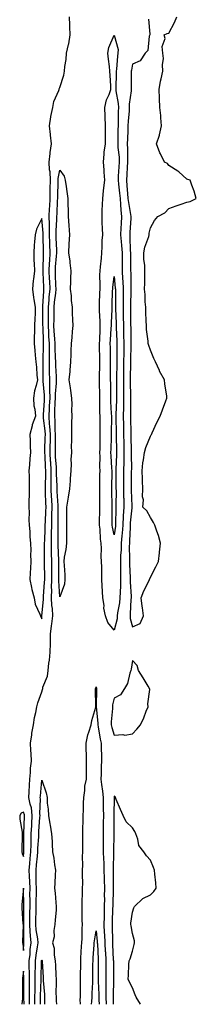
# Model space of a CAD drawing. Units: inches. Extents: x 989603 to 992243, y 7284698 to 7287338.
# Drawn here: x 990016 to 990113, y 7284698 to 7285240 of the extents above; entities that cross this region are included whole.
import ezdxf

# ---------------------------------------------------------------- set-up
doc = ezdxf.new("R2010")
doc.units = ezdxf.units.IN
doc.header["$MEASUREMENT"] = 0
doc.layers.add('Contour_98967284', color=7, linetype='Continuous', true_color=0xba71ec)

msp = doc.modelspace()

# ---------------------------------------------------------------- linework, layer by layer
at = {"layer": 'Contour_98967284'}
for points in [[(990021.29, 7284698, 3167), (990021.27, 7284698.7, 3167), (990021.25, 7284701.92, 3167), (990021.3, 7284705.17, 3167), (990021.29, 7284708.68, 3167), (990021.35, 7284711.92, 3167), (990021.34, 7284715.21, 3167), (990021.23, 7284718.74, 3167), (990021.22, 7284721.92, 3167), (990021.6, 7284725.47, 3167), (990021.7, 7284728.27, 3167), (990022.15, 7284731.92, 3167), (990021.8, 7284735.67, 3167), (990021.78, 7284738.19, 3167), (990021.48, 7284741.92, 3167), (990021.53, 7284745.4, 3167), (990021.57, 7284748.4, 3167), (990021.61, 7284751.92, 3167), (990021.64, 7284755.51, 3167), (990021.58, 7284758.39, 3167), (990021.6, 7284761.92, 3167), (990021.51, 7284765.38, 3167), (990021.32, 7284768.65, 3167), (990021.22, 7284771.92, 3167), (990021.52, 7284775.39, 3167), (990021.74, 7284778.23, 3167), (990022.06, 7284781.92, 3167), (990022.19, 7284786.06, 3167), (990022.18, 7284787.79, 3167), (990022.32, 7284791.92, 3167), (990022.56, 7284796.43, 3167), (990022.6, 7284797.37, 3167), (990022.85, 7284801.92, 3167), (990022.34, 7284806.21, 3167), (990021.65, 7284808.32, 3167), (990021.03, 7284811.92, 3167), (990021.19, 7284815.06, 3167), (990021.27, 7284818.7, 3167), (990021.45, 7284821.92, 3167), (990021.88, 7284825.75, 3167), (990021.9, 7284828.07, 3167), (990022.43, 7284831.92, 3167), (990022.2, 7284836.07, 3167), (990022.1, 7284837.87, 3167), (990021.88, 7284841.92, 3167), (990022.53, 7284846.4, 3167), (990022.54, 7284847.43, 3167), (990023.44, 7284851.92, 3167), (990024.05, 7284855.92, 3167), (990024.82, 7284858.69, 3167), (990025.43, 7284861.92, 3167), (990025.86, 7284864.11, 3167), (990028.05, 7284870.18, 3167), (990028.55, 7284871.42, 3167), (990028.62, 7284871.92, 3167), (990028.75, 7284872.62, 3167), (990031.27, 7284878.7, 3167), (990031.65, 7284881.92, 3167), (990032.04, 7284885.91, 3167), (990032.38, 7284887.59, 3167), (990032.72, 7284891.92, 3167), (990032.8, 7284896.67, 3167), (990032.85, 7284897.12, 3167), (990032.92, 7284901.92, 3167), (990033.47, 7284906.5, 3167), (990033.67, 7284907.54, 3167), (990034.25, 7284911.92, 3167), (990034.02, 7284915.95, 3167), (990033.71, 7284917.58, 3167), (990033.53, 7284921.92, 3167), (990033.58, 7284926.39, 3167), (990033.51, 7284927.38, 3167), (990033.55, 7284931.92, 3167), (990033.55, 7284936.42, 3167), (990033.57, 7284937.44, 3167), (990033.57, 7284941.92, 3167), (990033.48, 7284946.49, 3167), (990033.44, 7284947.31, 3167), (990033.36, 7284951.92, 3167), (990033.47, 7284956.5, 3167), (990033.47, 7284957.34, 3167), (990033.57, 7284961.92, 3167), (990033.69, 7284966.28, 3167), (990033.69, 7284967.56, 3167), (990033.81, 7284971.92, 3167), (990033.6, 7284976.37, 3167), (990033.52, 7284977.39, 3167), (990033.3, 7284981.92, 3167), (990033.31, 7284986.66, 3167), (990033.3, 7284987.17, 3167), (990033.31, 7284991.92, 3167), (990032.99, 7284996.86, 3167), (990032.98, 7284996.99, 3167), (990032.67, 7285001.92, 3167), (990032.78, 7285006.65, 3167), (990032.8, 7285007.17, 3167), (990032.89, 7285011.92, 3167), (990032.57, 7285016.44, 3167), (990032.42, 7285017.55, 3167), (990032.08, 7285021.92, 3167), (990032.31, 7285026.18, 3167), (990032.41, 7285027.56, 3167), (990032.63, 7285031.92, 3167), (990032.61, 7285036.48, 3167), (990032.51, 7285037.46, 3167), (990032.5, 7285041.92, 3167), (990032.41, 7285046.28, 3167), (990032.42, 7285047.55, 3167), (990032.34, 7285051.92, 3167), (990032.28, 7285056.15, 3167), (990032.3, 7285057.67, 3167), (990032.25, 7285061.92, 3167), (990032.02, 7285065.89, 3167), (990031.98, 7285067.99, 3167), (990031.76, 7285071.92, 3167), (990031.78, 7285075.65, 3167), (990031.76, 7285078.21, 3167), (990031.78, 7285081.92, 3167), (990032.13, 7285086, 3167), (990032.23, 7285087.74, 3167), (990032.62, 7285091.92, 3167), (990032.44, 7285096.31, 3167), (990032.4, 7285097.57, 3167), (990032.22, 7285101.92, 3167), (990032.43, 7285106.3, 3167), (990032.44, 7285107.53, 3167), (990032.69, 7285111.92, 3167), (990032.56, 7285116.43, 3167), (990032.54, 7285117.43, 3167), (990032.42, 7285121.92, 3167), (990032.38, 7285126.25, 3167), (990032.25, 7285127.72, 3167), (990032.2, 7285131.92, 3167), (990032.42, 7285136.29, 3167), (990032.48, 7285137.49, 3167), (990032.7, 7285141.92, 3167), (990032.76, 7285146.63, 3167), (990032.75, 7285147.22, 3167), (990032.82, 7285151.92, 3167), (990032.67, 7285156.54, 3167), (990032.39, 7285157.58, 3167), (990032.16, 7285161.92, 3167), (990032.73, 7285166.6, 3167), (990032.75, 7285167.22, 3167), (990033.45, 7285171.92, 3167), (990032.86, 7285176.73, 3167), (990032.85, 7285177.12, 3167), (990032.37, 7285181.92, 3167), (990033.08, 7285186.89, 3167), (990033.12, 7285186.99, 3167), (990034.1, 7285191.92, 3167), (990034.75, 7285195.22, 3167), (990037.51, 7285201.38, 3167), (990037.68, 7285201.92, 3167), (990037.73, 7285202.24, 3167), (990038.05, 7285203.01, 3167), (990040.26, 7285209.71, 3167), (990040.63, 7285211.92, 3167), (990040.76, 7285214.63, 3167), (990041.6, 7285218.37, 3167), (990041.73, 7285221.92, 3167), (990042.77, 7285226.64, 3167), (990042.91, 7285227.06, 3167), (990043.68, 7285231.92, 3167), (990043.55, 7285236.42, 3167), (990043.49, 7285237.36, 3167), (990043.36, 7285241.92, 3167)], [(990086.84, 7285240.71, 3167), (990087.58, 7285232.39, 3167), (990087.6, 7285231.92, 3167), (990087.32, 7285231.19, 3167), (990086.52, 7285223.45, 3167), (990084.99, 7285221.92, 3167), (990082.21, 7285217.76, 3167), (990078.05, 7285215.86, 3167), (990077.42, 7285212.55, 3167), (990077.36, 7285211.92, 3167), (990077.34, 7285211.21, 3167), (990077.35, 7285202.62, 3167), (990077.33, 7285201.92, 3167), (990077.36, 7285201.23, 3167), (990076.22, 7285193.75, 3167), (990076.27, 7285191.92, 3167), (990076.17, 7285190.05, 3167), (990075.61, 7285184.36, 3167), (990075.5, 7285181.92, 3167), (990075.42, 7285179.29, 3167), (990075.27, 7285174.7, 3167), (990075.19, 7285171.92, 3167), (990075.34, 7285169.21, 3167), (990075.22, 7285164.75, 3167), (990075.35, 7285161.92, 3167), (990075.15, 7285159.02, 3167), (990074.89, 7285155.08, 3167), (990074.67, 7285151.92, 3167), (990074.97, 7285148.84, 3167), (990075.3, 7285144.67, 3167), (990075.57, 7285141.92, 3167), (990075.78, 7285139.65, 3167), (990076.99, 7285132.98, 3167), (990077.1, 7285131.92, 3167), (990077.05, 7285130.92, 3167), (990076.59, 7285123.38, 3167), (990076.51, 7285121.92, 3167), (990076.6, 7285120.47, 3167), (990076.82, 7285113.15, 3167), (990076.9, 7285111.92, 3167), (990076.91, 7285110.78, 3167), (990077.02, 7285102.95, 3167), (990077.03, 7285101.92, 3167), (990077.08, 7285100.95, 3167), (990077.18, 7285092.79, 3167), (990077.22, 7285091.92, 3167), (990077.22, 7285091.09, 3167), (990077.02, 7285082.95, 3167), (990077.01, 7285081.92, 3167), (990077.03, 7285080.9, 3167), (990077.02, 7285072.95, 3167), (990077.04, 7285071.92, 3167), (990077.06, 7285070.93, 3167), (990077.12, 7285062.85, 3167), (990077.15, 7285061.92, 3167), (990077.13, 7285061, 3167), (990076.93, 7285053.04, 3167), (990076.92, 7285051.92, 3167), (990076.9, 7285050.77, 3167), (990076.8, 7285043.17, 3167), (990076.78, 7285041.92, 3167), (990076.78, 7285040.65, 3167), (990076.88, 7285033.09, 3167), (990076.88, 7285031.92, 3167), (990076.87, 7285030.74, 3167), (990077.01, 7285022.96, 3167), (990077, 7285021.92, 3167), (990077.01, 7285020.88, 3167), (990077.2, 7285012.77, 3167), (990077.22, 7285011.92, 3167), (990077.23, 7285011.1, 3167), (990077.39, 7285002.58, 3167), (990077.4, 7285001.92, 3167), (990077.39, 7285001.26, 3167), (990077.42, 7284992.55, 3167), (990077.41, 7284991.92, 3167), (990077.41, 7284991.28, 3167), (990077.32, 7284982.65, 3167), (990077.32, 7284981.19, 3167), (990077.67, 7284972.3, 3167), (990077.67, 7284971.92, 3167), (990077.65, 7284971.52, 3167), (990076.86, 7284963.11, 3167), (990076.8, 7284961.92, 3167), (990076.69, 7284960.56, 3167), (990076.48, 7284953.49, 3167), (990076.34, 7284951.92, 3167), (990076.28, 7284950.15, 3167), (990076.41, 7284943.56, 3167), (990076.35, 7284941.92, 3167), (990076.38, 7284940.25, 3167), (990076.82, 7284933.15, 3167), (990076.85, 7284931.92, 3167), (990076.84, 7284930.71, 3167), (990077.27, 7284922.7, 3167), (990077.27, 7284921.92, 3167), (990077.17, 7284921.04, 3167), (990076.85, 7284913.12, 3167), (990076.69, 7284911.92, 3167), (990076.71, 7284910.58, 3167), (990078.05, 7284905.93, 3167), (990082.23, 7284907.74, 3167), (990084.09, 7284911.92, 3167), (990083.51, 7284916.46, 3167), (990083.45, 7284917.32, 3167), (990082.77, 7284921.92, 3167), (990084.3, 7284925.67, 3167), (990086.83, 7284930.7, 3167), (990087.41, 7284931.92, 3167), (990088.05, 7284933.21, 3167), (990090.95, 7284939.02, 3167), (990092.39, 7284941.92, 3167), (990092.89, 7284946.76, 3167), (990092.92, 7284947.05, 3167), (990093.43, 7284951.92, 3167), (990092.29, 7284956.16, 3167), (990091.42, 7284958.55, 3167), (990090.35, 7284961.92, 3167), (990089.56, 7284963.43, 3167), (990088.05, 7284966.14, 3167), (990086.03, 7284969.9, 3167), (990083.76, 7284971.92, 3167), (990084.08, 7284975.89, 3167), (990083.62, 7284977.49, 3167), (990083.8, 7284981.92, 3167), (990083.57, 7284986.4, 3167), (990083.55, 7284987.42, 3167), (990083.31, 7284991.92, 3167), (990083.77, 7284996.2, 3167), (990084.11, 7284997.98, 3167), (990084.6, 7285001.92, 3167), (990085.35, 7285004.62, 3167), (990088.05, 7285010.97, 3167), (990088.34, 7285011.63, 3167), (990088.51, 7285011.92, 3167), (990088.94, 7285012.81, 3167), (990091.53, 7285018.44, 3167), (990093.35, 7285021.92, 3167), (990094.55, 7285025.42, 3167), (990096.46, 7285030.33, 3167), (990097.04, 7285031.92, 3167), (990096.91, 7285033.06, 3167), (990095.84, 7285039.71, 3167), (990095.61, 7285041.92, 3167), (990092.95, 7285046.82, 3167), (990092.84, 7285047.13, 3167), (990090.75, 7285051.92, 3167), (990089.9, 7285053.77, 3167), (990088.05, 7285058.28, 3167), (990087.07, 7285060.94, 3167), (990086.77, 7285061.92, 3167), (990086.71, 7285063.26, 3167), (990085.79, 7285069.66, 3167), (990085.72, 7285071.92, 3167), (990085.65, 7285074.32, 3167), (990085.46, 7285079.33, 3167), (990085.39, 7285081.92, 3167), (990085.12, 7285084.85, 3167), (990085.02, 7285088.89, 3167), (990084.69, 7285091.92, 3167), (990084.82, 7285095.15, 3167), (990084.77, 7285098.64, 3167), (990084.89, 7285101.92, 3167), (990084.77, 7285105.2, 3167), (990084.33, 7285108.2, 3167), (990084.21, 7285111.92, 3167), (990084.94, 7285115.03, 3167), (990086.98, 7285120.85, 3167), (990087.28, 7285121.92, 3167), (990087.21, 7285122.76, 3167), (990088.05, 7285125.71, 3167), (990090.26, 7285129.71, 3167), (990092.01, 7285131.92, 3167), (990095.96, 7285134.01, 3167), (990098.05, 7285136.3, 3167), (990102.16, 7285137.81, 3167), (990104.83, 7285138.7, 3167), (990108.05, 7285139.82, 3167), (990109.84, 7285140.13, 3167), (990113.21, 7285141.92, 3167), (990112.03, 7285145.9, 3167), (990110.73, 7285149.24, 3167), (990109.8, 7285151.92, 3167), (990108.53, 7285152.4, 3167), (990108.05, 7285152.55, 3167), (990103.52, 7285156.45, 3167), (990103.02, 7285156.89, 3167), (990098.05, 7285160.09, 3167), (990097.25, 7285161.12, 3167), (990095.76, 7285161.92, 3167), (990093.47, 7285166.5, 3167), (990093.17, 7285167.04, 3167), (990091.26, 7285171.92, 3167), (990092.91, 7285176.78, 3167), (990093, 7285176.97, 3167), (990094.09, 7285181.92, 3167), (990093.67, 7285186.3, 3167), (990093.71, 7285187.58, 3167), (990093.13, 7285191.92, 3167), (990092.97, 7285196.84, 3167), (990092.94, 7285197.03, 3167), (990092.74, 7285201.92, 3167), (990093.47, 7285206.5, 3167), (990093.91, 7285207.78, 3167), (990094.83, 7285211.92, 3167), (990094.57, 7285215.4, 3167), (990095.1, 7285218.97, 3167), (990094.77, 7285221.92, 3167), (990094.46, 7285225.51, 3167), (990096.05, 7285229.92, 3167), (990095.57, 7285231.92, 3167), (990097.24, 7285232.73, 3167), (990098.05, 7285232.91, 3167), (990101.22, 7285238.75, 3167), (990102.48, 7285241.92, 3167)], [(990049.34, 7284698, 3166), (990049.3, 7284700.67, 3166), (990049.37, 7284701.92, 3166), (990049.41, 7284703.28, 3166), (990049.38, 7284710.59, 3166), (990049.42, 7284711.92, 3166), (990049.43, 7284713.3, 3166), (990049.51, 7284720.46, 3166), (990049.52, 7284721.92, 3166), (990049.62, 7284723.49, 3166), (990049.99, 7284729.98, 3166), (990050.12, 7284731.92, 3166), (990050.29, 7284734.16, 3166), (990050.27, 7284739.7, 3166), (990050.46, 7284741.92, 3166), (990050.41, 7284744.28, 3166), (990050.36, 7284749.61, 3166), (990050.32, 7284751.92, 3166), (990050.38, 7284754.25, 3166), (990050.52, 7284759.45, 3166), (990050.6, 7284761.92, 3166), (990050.65, 7284764.52, 3166), (990050.52, 7284769.45, 3166), (990050.57, 7284771.92, 3166), (990050.76, 7284774.63, 3166), (990050.58, 7284779.39, 3166), (990050.79, 7284781.92, 3166), (990050.79, 7284784.66, 3166), (990050.72, 7284789.25, 3166), (990050.72, 7284794.59, 3166), (990050.94, 7284799.03, 3166), (990050.94, 7284801.92, 3166), (990051.06, 7284804.93, 3166), (990051.12, 7284808.85, 3166), (990051.24, 7284811.92, 3166), (990051.83, 7284815.7, 3166), (990051.85, 7284818.12, 3166), (990052.7, 7284821.92, 3166), (990052.67, 7284826.54, 3166), (990052.67, 7284827.3, 3166), (990052.64, 7284831.92, 3166), (990052.63, 7284836.5, 3166), (990052.59, 7284837.38, 3166), (990052.58, 7284841.92, 3166), (990053.48, 7284846.49, 3166), (990054.09, 7284847.96, 3166), (990055.21, 7284851.92, 3166), (990055.72, 7284854.25, 3166), (990057.82, 7284861.69, 3166), (990057.87, 7284861.92, 3166), (990057.86, 7284862.11, 3166), (990057.77, 7284871.64, 3166), (990057.75, 7284871.92, 3166), (990057.83, 7284872.14, 3166), (990058.05, 7284872.78, 3166), (990058.17, 7284872.04, 3166), (990058.16, 7284871.92, 3166), (990058.15, 7284871.82, 3166), (990058.12, 7284861.99, 3166), (990058.11, 7284861.92, 3166), (990058.11, 7284861.86, 3166), (990058.9, 7284852.77, 3166), (990058.9, 7284851.92, 3166), (990059.14, 7284850.83, 3166), (990060.25, 7284844.12, 3166), (990060.81, 7284841.92, 3166), (990060.84, 7284839.13, 3166), (990060.95, 7284834.82, 3166), (990060.98, 7284831.92, 3166), (990060.85, 7284829.12, 3166), (990060.81, 7284824.68, 3166), (990060.7, 7284821.92, 3166), (990060.94, 7284819.03, 3166), (990061.62, 7284815.49, 3166), (990061.86, 7284811.92, 3166), (990061.89, 7284808.08, 3166), (990061.98, 7284805.85, 3166), (990062.01, 7284801.92, 3166), (990061.95, 7284798.02, 3166), (990061.89, 7284795.76, 3166), (990061.83, 7284791.92, 3166), (990061.82, 7284788.15, 3166), (990061.84, 7284785.71, 3166), (990061.83, 7284781.92, 3166), (990062, 7284777.97, 3166), (990062.2, 7284776.07, 3166), (990062.35, 7284771.92, 3166), (990062.45, 7284767.52, 3166), (990062.49, 7284766.36, 3166), (990062.59, 7284761.92, 3166), (990062.54, 7284757.43, 3166), (990062.56, 7284756.43, 3166), (990062.52, 7284751.92, 3166), (990062.42, 7284747.55, 3166), (990062.39, 7284746.26, 3166), (990062.28, 7284741.92, 3166), (990062.53, 7284737.44, 3166), (990062.62, 7284736.49, 3166), (990062.86, 7284731.92, 3166), (990063.09, 7284726.96, 3166), (990063.1, 7284726.87, 3166), (990063.32, 7284721.92, 3166), (990063.33, 7284717.2, 3166), (990063.34, 7284716.63, 3166), (990063.35, 7284711.92, 3166), (990063.41, 7284707.28, 3166), (990063.39, 7284706.58, 3166), (990063.45, 7284701.92, 3166), (990063.59, 7284698, 3166)], [(990024.33, 7284698, 3166), (990024.33, 7284698.2, 3166), (990024.3, 7284701.92, 3166), (990024.36, 7284705.61, 3166), (990024.45, 7284708.32, 3166), (990024.51, 7284711.92, 3166), (990024.51, 7284715.46, 3166), (990024.59, 7284718.46, 3166), (990024.59, 7284721.92, 3166), (990024.92, 7284725.05, 3166), (990025.81, 7284729.68, 3166), (990026.1, 7284731.92, 3166), (990025.89, 7284734.08, 3166), (990025.08, 7284738.95, 3166), (990024.84, 7284741.92, 3166), (990024.88, 7284745.09, 3166), (990024.92, 7284748.79, 3166), (990024.95, 7284751.92, 3166), (990024.98, 7284754.99, 3166), (990025.14, 7284759.01, 3166), (990025.16, 7284761.92, 3166), (990025.08, 7284764.89, 3166), (990025.07, 7284768.94, 3166), (990024.98, 7284771.92, 3166), (990025.23, 7284774.74, 3166), (990025.67, 7284779.54, 3166), (990025.87, 7284781.92, 3166), (990025.94, 7284784.03, 3166), (990026.39, 7284790.26, 3166), (990026.45, 7284791.92, 3166), (990026.53, 7284793.44, 3166), (990027.1, 7284800.97, 3166), (990027.16, 7284801.92, 3166), (990027.03, 7284802.94, 3166), (990027.38, 7284811.25, 3166), (990027.26, 7284811.92, 3166), (990027.3, 7284812.67, 3166), (990028.05, 7284821.44, 3166), (990030.56, 7284814.43, 3166), (990031.01, 7284811.92, 3166), (990031.09, 7284808.88, 3166), (990031.63, 7284805.5, 3166), (990031.7, 7284801.92, 3166), (990032.54, 7284797.43, 3166), (990032.77, 7284796.64, 3166), (990033.45, 7284791.92, 3166), (990033.84, 7284787.71, 3166), (990033.75, 7284786.22, 3166), (990034.06, 7284781.92, 3166), (990034.68, 7284778.55, 3166), (990035.09, 7284774.88, 3166), (990035.58, 7284771.92, 3166), (990035.5, 7284769.37, 3166), (990035.24, 7284764.73, 3166), (990035.15, 7284761.92, 3166), (990035.39, 7284759.26, 3166), (990035.81, 7284754.16, 3166), (990036.01, 7284751.92, 3166), (990035.93, 7284749.8, 3166), (990035.43, 7284744.54, 3166), (990035.34, 7284741.92, 3166), (990034.81, 7284738.68, 3166), (990034.89, 7284735.08, 3166), (990034.05, 7284731.92, 3166), (990034.97, 7284728.84, 3166), (990034.86, 7284725.11, 3166), (990035.43, 7284721.92, 3166), (990035.58, 7284719.45, 3166), (990035.87, 7284714.1, 3166), (990036, 7284711.92, 3166), (990036.06, 7284709.93, 3166), (990035.92, 7284704.05, 3166), (990035.97, 7284701.92, 3166), (990036.04, 7284699.91, 3166), (990036.13, 7284698, 3166)], [(990082.39, 7284698, 3167), (990080.14, 7284701.92, 3167), (990079.44, 7284703.31, 3167), (990078.05, 7284707.06, 3167), (990076.4, 7284710.27, 3167), (990075.76, 7284711.92, 3167), (990075.91, 7284714.06, 3167), (990076.12, 7284719.99, 3167), (990076.23, 7284721.92, 3167), (990076.86, 7284723.11, 3167), (990078.05, 7284727.34, 3167), (990079.02, 7284730.95, 3167), (990079.17, 7284731.92, 3167), (990079.12, 7284732.99, 3167), (990078.05, 7284737.03, 3167), (990077.27, 7284741.14, 3167), (990077.23, 7284741.92, 3167), (990077.19, 7284742.78, 3167), (990078.05, 7284748.83, 3167), (990078.75, 7284751.22, 3167), (990079.22, 7284751.92, 3167), (990083.72, 7284756.25, 3167), (990088.05, 7284758.21, 3167), (990089.8, 7284760.17, 3167), (990091.07, 7284761.92, 3167), (990090.97, 7284764.84, 3167), (990090.28, 7284769.69, 3167), (990090.19, 7284771.92, 3167), (990089.56, 7284773.43, 3167), (990088.05, 7284777.33, 3167), (990085.82, 7284779.69, 3167), (990084.22, 7284781.92, 3167), (990081.59, 7284785.46, 3167), (990080.94, 7284789.03, 3167), (990079.84, 7284791.92, 3167), (990079.26, 7284793.13, 3167), (990078.05, 7284795.21, 3167), (990074.58, 7284798.45, 3167), (990072.96, 7284801.92, 3167), (990071.36, 7284805.23, 3167), (990069.07, 7284810.9, 3167), (990068.64, 7284811.92, 3167), (990068.45, 7284812.32, 3167), (990068.05, 7284812.68, 3167), (990068.02, 7284811.95, 3167), (990068.02, 7284811.92, 3167), (990068.02, 7284811.89, 3167), (990067.82, 7284802.15, 3167), (990067.83, 7284801.92, 3167), (990067.82, 7284801.69, 3167), (990067.74, 7284792.23, 3167), (990067.74, 7284791.61, 3167), (990067.59, 7284782.38, 3167), (990067.59, 7284781.92, 3167), (990067.61, 7284781.48, 3167), (990067.39, 7284772.58, 3167), (990067.41, 7284771.92, 3167), (990067.42, 7284771.3, 3167), (990067.48, 7284762.49, 3167), (990067.49, 7284761.92, 3167), (990067.48, 7284761.35, 3167), (990067.15, 7284752.82, 3167), (990067.15, 7284751.92, 3167), (990067.12, 7284750.99, 3167), (990066.9, 7284743.07, 3167), (990066.87, 7284741.92, 3167), (990066.93, 7284740.8, 3167), (990067, 7284732.97, 3167), (990067.05, 7284731.92, 3167), (990067.09, 7284730.96, 3167), (990067.48, 7284722.49, 3167), (990067.51, 7284721.92, 3167), (990067.51, 7284721.38, 3167), (990067.57, 7284712.4, 3167), (990067.57, 7284711.92, 3167), (990067.58, 7284711.45, 3167), (990067.42, 7284702.55, 3167), (990067.42, 7284701.92, 3167), (990067.44, 7284701.31, 3167), (990067.46, 7284698, 3167)], [(990055.49, 7284698, 3165), (990055.65, 7284699.52, 3165), (990055.76, 7284701.92, 3165), (990055.83, 7284704.14, 3165), (990056.22, 7284710.09, 3165), (990056.28, 7284711.92, 3165), (990056.29, 7284713.68, 3165), (990056.3, 7284720.17, 3165), (990056.31, 7284721.92, 3165), (990056.41, 7284723.56, 3165), (990056.95, 7284730.82, 3165), (990057.01, 7284731.92, 3165), (990057.09, 7284732.88, 3165), (990058.05, 7284738.42, 3165), (990058.65, 7284732.52, 3165), (990058.67, 7284731.92, 3165), (990058.7, 7284731.27, 3165), (990059.08, 7284722.95, 3165), (990059.12, 7284721.92, 3165), (990059.13, 7284720.84, 3165), (990059.13, 7284711.92, 3165), (990059.15, 7284710.82, 3165), (990059.46, 7284703.33, 3165), (990059.47, 7284701.92, 3165), (990059.52, 7284700.45, 3165), (990059.69, 7284698, 3165)], [(990027.32, 7284698, 3165), (990027.35, 7284701.22, 3165), (990027.35, 7284701.92, 3165), (990027.36, 7284702.61, 3165), (990027.66, 7284711.53, 3165), (990027.67, 7284711.92, 3165), (990027.67, 7284712.3, 3165), (990027.96, 7284721.83, 3165), (990027.96, 7284721.92, 3165), (990027.97, 7284722, 3165), (990028.05, 7284722.42, 3165), (990028.21, 7284722.08, 3165), (990028.24, 7284721.92, 3165), (990028.26, 7284721.71, 3165), (990028.86, 7284712.73, 3165), (990028.91, 7284711.92, 3165), (990028.94, 7284711.03, 3165), (990029.51, 7284703.38, 3165), (990029.53, 7284701.92, 3165), (990029.59, 7284700.38, 3165), (990029.64, 7284698, 3165)], [(990018.3, 7284698, 3168), (990018.21, 7284701.76, 3168), (990018.21, 7284702.08, 3168), (990018.19, 7284711.78, 3168), (990018.19, 7284712.06, 3168), (990018.05, 7284716.27, 3168), (990017.54, 7284712.43, 3168), (990017.51, 7284711.92, 3168), (990017.51, 7284711.38, 3168), (990017.43, 7284702.54, 3168), (990017.43, 7284701.92, 3168), (990017.41, 7284701.28, 3168), (990017.07, 7284698, 3168)]]:
    msp.add_polyline3d(points, dxfattribs=at)
for points in [[(990068.05, 7284904.15, 3166), (990064.42, 7284908.29, 3166), (990063.27, 7284911.92, 3166), (990062.24, 7284916.11, 3166), (990062.39, 7284917.58, 3166), (990061.79, 7284921.92, 3166), (990061.51, 7284925.38, 3166), (990061.43, 7284928.54, 3166), (990061.18, 7284931.92, 3166), (990061.11, 7284934.98, 3166), (990061.11, 7284938.86, 3166), (990061.03, 7284941.92, 3166), (990060.81, 7284944.68, 3166), (990060.93, 7284949.04, 3166), (990060.75, 7284951.92, 3166), (990060.37, 7284954.24, 3166), (990060.17, 7284959.8, 3166), (990059.9, 7284961.92, 3166), (990059.91, 7284963.78, 3166), (990060.06, 7284969.91, 3166), (990060.07, 7284971.92, 3166), (990060.06, 7284973.93, 3166), (990060.11, 7284979.86, 3166), (990060.09, 7284981.92, 3166), (990060.11, 7284983.98, 3166), (990060.13, 7284989.84, 3166), (990060.16, 7284991.92, 3166), (990060.09, 7284993.96, 3166), (990060.18, 7284999.79, 3166), (990060.12, 7285001.92, 3166), (990060.16, 7285004.03, 3166), (990060.19, 7285009.78, 3166), (990060.23, 7285011.92, 3166), (990060.24, 7285014.11, 3166), (990060.19, 7285019.78, 3166), (990060.19, 7285021.92, 3166), (990060.13, 7285024, 3166), (990060.14, 7285029.83, 3166), (990060.07, 7285031.92, 3166), (990060.05, 7285033.92, 3166), (990059.92, 7285040.05, 3166), (990059.9, 7285041.92, 3166), (990059.89, 7285043.76, 3166), (990060.02, 7285049.95, 3166), (990060.01, 7285051.92, 3166), (990060, 7285053.87, 3166), (990059.92, 7285060.05, 3166), (990059.91, 7285061.92, 3166), (990060, 7285063.87, 3166), (990060.16, 7285069.81, 3166), (990060.26, 7285071.92, 3166), (990060.26, 7285074.13, 3166), (990059.9, 7285080.07, 3166), (990059.9, 7285081.92, 3166), (990059.94, 7285083.81, 3166), (990060.12, 7285089.85, 3166), (990060.17, 7285091.92, 3166), (990060.3, 7285094.17, 3166), (990060.13, 7285099.84, 3166), (990060.26, 7285101.92, 3166), (990060.41, 7285104.28, 3166), (990060.94, 7285109.03, 3166), (990061.12, 7285111.92, 3166), (990061.37, 7285115.24, 3166), (990061.33, 7285118.64, 3166), (990061.63, 7285121.92, 3166), (990061.49, 7285125.36, 3166), (990061.43, 7285128.54, 3166), (990061.28, 7285131.92, 3166), (990061.41, 7285135.28, 3166), (990061.5, 7285138.47, 3166), (990061.63, 7285141.92, 3166), (990062.16, 7285146.03, 3166), (990062.2, 7285147.77, 3166), (990062.89, 7285151.92, 3166), (990062.43, 7285156.3, 3166), (990062.41, 7285157.56, 3166), (990062.01, 7285161.92, 3166), (990062.54, 7285166.41, 3166), (990062.52, 7285167.45, 3166), (990063.26, 7285171.92, 3166), (990063.24, 7285176.73, 3166), (990063.22, 7285177.09, 3166), (990063.2, 7285181.92, 3166), (990063.06, 7285186.91, 3166), (990063.06, 7285186.93, 3166), (990062.9, 7285191.92, 3166), (990063.81, 7285196.16, 3166), (990065.23, 7285199.1, 3166), (990066.17, 7285201.92, 3166), (990066.15, 7285203.82, 3166), (990065.68, 7285209.55, 3166), (990065.65, 7285211.92, 3166), (990065.38, 7285214.59, 3166), (990064.81, 7285218.68, 3166), (990064.51, 7285221.92, 3166), (990065.03, 7285224.94, 3166), (990068.05, 7285231.85, 3166), (990070.11, 7285223.98, 3166), (990069.99, 7285221.92, 3166), (990069.76, 7285220.21, 3166), (990069.26, 7285213.13, 3166), (990069.11, 7285211.92, 3166), (990069.09, 7285210.88, 3166), (990068.81, 7285202.68, 3166), (990068.8, 7285201.92, 3166), (990068.82, 7285201.15, 3166), (990070.25, 7285194.12, 3166), (990070.3, 7285191.92, 3166), (990070.2, 7285189.77, 3166), (990070.23, 7285184.1, 3166), (990070.13, 7285181.92, 3166), (990070.07, 7285179.9, 3166), (990069.94, 7285173.81, 3166), (990069.9, 7285171.92, 3166), (990069.99, 7285169.98, 3166), (990070.67, 7285164.54, 3166), (990070.78, 7285161.92, 3166), (990070.61, 7285159.36, 3166), (990070.24, 7285154.11, 3166), (990070.09, 7285151.92, 3166), (990070.32, 7285149.65, 3166), (990070.91, 7285144.78, 3166), (990071.18, 7285141.92, 3166), (990071.52, 7285138.45, 3166), (990071.6, 7285135.47, 3166), (990072, 7285131.92, 3166), (990071.81, 7285128.16, 3166), (990071.7, 7285125.57, 3166), (990071.53, 7285121.92, 3166), (990071.78, 7285118.19, 3166), (990072.02, 7285115.89, 3166), (990072.29, 7285111.92, 3166), (990072.34, 7285107.63, 3166), (990072.36, 7285106.23, 3166), (990072.41, 7285101.92, 3166), (990072.64, 7285097.33, 3166), (990072.7, 7285096.57, 3166), (990072.91, 7285091.92, 3166), (990072.89, 7285087.08, 3166), (990072.89, 7285086.76, 3166), (990072.87, 7285081.92, 3166), (990072.96, 7285077.01, 3166), (990072.97, 7285076.84, 3166), (990073.06, 7285071.92, 3166), (990073.19, 7285067.06, 3166), (990073.19, 7285066.78, 3166), (990073.31, 7285061.92, 3166), (990073.25, 7285057.12, 3166), (990073.24, 7285056.73, 3166), (990073.18, 7285051.92, 3166), (990073.11, 7285046.98, 3166), (990073.11, 7285046.86, 3166), (990073.04, 7285041.92, 3166), (990073.06, 7285036.93, 3166), (990073.06, 7285036.91, 3166), (990073.08, 7285031.92, 3166), (990073.03, 7285026.94, 3166), (990073.03, 7285026.9, 3166), (990072.97, 7285021.92, 3166), (990073.05, 7285016.92, 3166), (990073.06, 7285016.91, 3166), (990073.14, 7285011.92, 3166), (990073.24, 7285007.11, 3166), (990073.25, 7285006.72, 3166), (990073.33, 7285001.92, 3166), (990073.24, 7284997.11, 3166), (990073.24, 7284996.73, 3166), (990073.14, 7284991.92, 3166), (990073.14, 7284981.92, 3166), (990073.19, 7284977.06, 3166), (990073.21, 7284976.76, 3166), (990073.26, 7284971.92, 3166), (990073, 7284966.97, 3166), (990073, 7284966.87, 3166), (990072.77, 7284961.92, 3166), (990072.42, 7284957.55, 3166), (990072.23, 7284956.1, 3166), (990071.86, 7284951.92, 3166), (990071.74, 7284948.23, 3166), (990071.51, 7284945.38, 3166), (990071.39, 7284941.92, 3166), (990071.45, 7284938.52, 3166), (990071.37, 7284935.24, 3166), (990071.44, 7284931.92, 3166), (990071.42, 7284928.55, 3166), (990071.18, 7284925.05, 3166), (990071.17, 7284921.92, 3166), (990070.86, 7284919.11, 3166), (990069.84, 7284913.71, 3166), (990069.61, 7284911.92, 3166), (990069.63, 7284910.34, 3166)], [(990038.05, 7284922.46, 3166), (990037.42, 7284931.29, 3166), (990037.42, 7284932.55, 3166), (990037.55, 7284941.42, 3166), (990037.55, 7284941.92, 3166), (990037.54, 7284942.43, 3166), (990037.08, 7284950.95, 3166), (990037.07, 7284951.92, 3166), (990037.09, 7284952.88, 3166), (990037.08, 7284960.95, 3166), (990037.1, 7284961.92, 3166), (990037.13, 7284962.84, 3166), (990037.16, 7284971.03, 3166), (990037.19, 7284971.92, 3166), (990037.14, 7284972.83, 3166), (990036.56, 7284980.43, 3166), (990036.49, 7284981.92, 3166), (990036.5, 7284983.47, 3166), (990036.26, 7284990.13, 3166), (990036.27, 7284991.92, 3166), (990036.15, 7284993.82, 3166), (990035.72, 7284999.59, 3166), (990035.57, 7285001.92, 3166), (990035.62, 7285004.35, 3166), (990035.67, 7285009.54, 3166), (990035.72, 7285011.92, 3166), (990035.53, 7285014.44, 3166), (990035.42, 7285019.29, 3166), (990035.22, 7285021.92, 3166), (990035.35, 7285024.62, 3166), (990035.53, 7285029.4, 3166), (990035.66, 7285031.92, 3166), (990035.66, 7285034.31, 3166), (990036.23, 7285040.1, 3166), (990036.23, 7285041.92, 3166), (990036.18, 7285043.79, 3166), (990035.8, 7285049.67, 3166), (990035.76, 7285051.92, 3166), (990035.73, 7285054.24, 3166), (990035.52, 7285059.39, 3166), (990035.49, 7285061.92, 3166), (990035.34, 7285064.63, 3166), (990034.97, 7285068.84, 3166), (990034.81, 7285071.92, 3166), (990034.82, 7285075.15, 3166), (990034.88, 7285078.75, 3166), (990034.9, 7285081.92, 3166), (990035.15, 7285084.82, 3166), (990035.76, 7285089.63, 3166), (990035.97, 7285091.92, 3166), (990035.88, 7285094.09, 3166), (990035.67, 7285099.54, 3166), (990035.57, 7285101.92, 3166), (990035.7, 7285104.27, 3166), (990036.28, 7285110.15, 3166), (990036.38, 7285111.92, 3166), (990036.33, 7285113.64, 3166), (990036.09, 7285119.96, 3166), (990036.04, 7285121.92, 3166), (990036.02, 7285123.95, 3166), (990036.47, 7285130.34, 3166), (990036.46, 7285131.92, 3166), (990036.53, 7285133.44, 3166), (990036.81, 7285140.68, 3166), (990036.87, 7285141.92, 3166), (990036.89, 7285143.08, 3166), (990037.19, 7285151.06, 3166), (990037.2, 7285151.92, 3166), (990037.17, 7285152.8, 3166), (990038.05, 7285157.39, 3166), (990040.36, 7285154.23, 3166), (990040.97, 7285151.92, 3166), (990041.51, 7285148.46, 3166), (990041.88, 7285145.75, 3166), (990042.49, 7285141.92, 3166), (990042.49, 7285137.48, 3166), (990042.62, 7285136.49, 3166), (990042.62, 7285131.92, 3166), (990043.02, 7285126.95, 3166), (990043.03, 7285126.9, 3166), (990043.34, 7285121.92, 3166), (990043.07, 7285116.94, 3166), (990043.06, 7285116.91, 3166), (990042.77, 7285111.92, 3166), (990043.48, 7285107.35, 3166), (990043.49, 7285106.48, 3166), (990044.04, 7285101.92, 3166), (990043.85, 7285097.72, 3166), (990043.86, 7285096.11, 3166), (990043.65, 7285091.92, 3166), (990044.3, 7285088.17, 3166), (990044.29, 7285085.68, 3166), (990044.78, 7285081.92, 3166), (990044.9, 7285078.77, 3166), (990045.04, 7285074.93, 3166), (990045.15, 7285071.92, 3166), (990044.8, 7285068.67, 3166), (990044.65, 7285065.32, 3166), (990044.22, 7285061.92, 3166), (990044.08, 7285057.95, 3166), (990044.13, 7285055.84, 3166), (990043.98, 7285051.92, 3166), (990043.5, 7285047.37, 3166), (990043.45, 7285046.52, 3166), (990042.91, 7285041.92, 3166), (990043.72, 7285037.59, 3166), (990043.84, 7285036.13, 3166), (990044.5, 7285031.92, 3166), (990044.6, 7285028.47, 3166), (990044.51, 7285025.46, 3166), (990044.61, 7285021.92, 3166), (990044.51, 7285018.38, 3166), (990044.5, 7285015.47, 3166), (990044.39, 7285011.92, 3166), (990044.4, 7285008.27, 3166), (990044.36, 7285005.61, 3166), (990044.37, 7285001.92, 3166), (990044.14, 7284998.01, 3166), (990044.34, 7284995.63, 3166), (990044.05, 7284991.92, 3166), (990043.7, 7284987.57, 3166), (990043.65, 7284986.32, 3166), (990043.27, 7284981.92, 3166), (990042.68, 7284977.29, 3166), (990042.39, 7284976.26, 3166), (990041.64, 7284971.92, 3166), (990041.67, 7284968.3, 3166), (990041.72, 7284965.59, 3166), (990041.74, 7284961.92, 3166), (990041.74, 7284958.23, 3166), (990041.72, 7284955.59, 3166), (990041.72, 7284951.92, 3166), (990041.42, 7284948.55, 3166), (990040.51, 7284944.38, 3166), (990040.24, 7284941.92, 3166), (990040.35, 7284939.62, 3166), (990040.7, 7284934.57, 3166), (990040.83, 7284931.92, 3166), (990040.55, 7284929.42, 3166)], [(990028.05, 7284910.36, 3168), (990028.16, 7284911.81, 3168), (990028.17, 7284911.92, 3168), (990028.17, 7284912.04, 3168), (990029.01, 7284920.96, 3168), (990028.97, 7284921.92, 3168), (990028.98, 7284922.85, 3168), (990029.66, 7284930.31, 3168), (990029.68, 7284931.92, 3168), (990029.68, 7284933.55, 3168), (990029.58, 7284940.39, 3168), (990029.58, 7284941.92, 3168), (990029.55, 7284943.42, 3168), (990029.67, 7284950.3, 3168), (990029.65, 7284951.92, 3168), (990029.69, 7284953.56, 3168), (990029.99, 7284959.98, 3168), (990030.04, 7284961.92, 3168), (990030.09, 7284963.96, 3168), (990030.37, 7284969.6, 3168), (990030.43, 7284971.92, 3168), (990030.33, 7284974.2, 3168), (990030.22, 7284979.75, 3168), (990030.12, 7284981.92, 3168), (990030.13, 7284984, 3168), (990030.34, 7284989.63, 3168), (990030.35, 7284991.92, 3168), (990030.21, 7284994.08, 3168), (990029.89, 7285000.08, 3168), (990029.77, 7285001.92, 3168), (990029.81, 7285003.68, 3168), (990030.03, 7285009.94, 3168), (990030.07, 7285011.92, 3168), (990029.94, 7285013.81, 3168), (990029.03, 7285020.94, 3168), (990028.95, 7285021.92, 3168), (990029, 7285022.87, 3168), (990029.51, 7285030.46, 3168), (990029.59, 7285031.92, 3168), (990029.58, 7285033.45, 3168), (990028.78, 7285041.19, 3168), (990028.77, 7285041.92, 3168), (990028.76, 7285042.63, 3168), (990028.93, 7285051.04, 3168), (990028.91, 7285051.92, 3168), (990028.9, 7285052.77, 3168), (990029.03, 7285060.94, 3168), (990029.01, 7285061.92, 3168), (990028.96, 7285062.83, 3168), (990028.76, 7285071.21, 3168), (990028.72, 7285071.92, 3168), (990028.72, 7285072.59, 3168), (990028.67, 7285081.3, 3168), (990028.67, 7285081.92, 3168), (990028.72, 7285082.59, 3168), (990029.15, 7285090.82, 3168), (990029.26, 7285091.92, 3168), (990029.21, 7285093.08, 3168), (990028.9, 7285101.07, 3168), (990028.86, 7285101.92, 3168), (990028.91, 7285102.78, 3168), (990028.95, 7285111.02, 3168), (990029, 7285111.92, 3168), (990028.97, 7285112.84, 3168), (990028.81, 7285121.16, 3168), (990028.79, 7285121.92, 3168), (990028.79, 7285122.66, 3168), (990028.05, 7285130.89, 3168), (990025.09, 7285124.88, 3168), (990024.39, 7285121.92, 3168), (990024.09, 7285117.96, 3168), (990023.92, 7285116.05, 3168), (990023.62, 7285111.92, 3168), (990023.8, 7285107.67, 3168), (990023.84, 7285106.13, 3168), (990024.01, 7285101.92, 3168), (990023.5, 7285097.37, 3168), (990023.36, 7285096.61, 3168), (990022.91, 7285091.92, 3168), (990023.49, 7285087.36, 3168), (990023.8, 7285086.17, 3168), (990024.49, 7285081.92, 3168), (990024.36, 7285078.23, 3168), (990024.25, 7285075.72, 3168), (990024.1, 7285071.92, 3168), (990024.09, 7285067.96, 3168), (990023.87, 7285066.1, 3168), (990023.85, 7285061.92, 3168), (990024.26, 7285058.13, 3168), (990024.43, 7285055.54, 3168), (990024.79, 7285051.92, 3168), (990025.11, 7285048.98, 3168), (990025.41, 7285044.56, 3168), (990025.68, 7285041.92, 3168), (990025.05, 7285038.92, 3168), (990024.08, 7285035.89, 3168), (990023.45, 7285031.92, 3168), (990023.79, 7285027.66, 3168), (990024.23, 7285025.74, 3168), (990024.63, 7285021.92, 3168), (990022.87, 7285017.1, 3168), (990022.81, 7285016.68, 3168), (990021.48, 7285011.92, 3168), (990021.65, 7285008.32, 3168), (990021.61, 7285005.48, 3168), (990021.82, 7285001.92, 3168), (990021.42, 7284998.55, 3168), (990021.27, 7284995.14, 3168), (990020.93, 7284991.92, 3168), (990021.1, 7284988.87, 3168), (990021.05, 7284984.92, 3168), (990021.23, 7284981.92, 3168), (990021.1, 7284978.87, 3168), (990021, 7284974.87, 3168), (990020.87, 7284971.92, 3168), (990021.07, 7284968.9, 3168), (990020.97, 7284964.84, 3168), (990021.19, 7284961.92, 3168), (990021.5, 7284958.47, 3168), (990021.53, 7284955.4, 3168), (990021.88, 7284951.92, 3168), (990021.97, 7284948, 3168), (990021.91, 7284945.78, 3168), (990022, 7284941.92, 3168), (990021.8, 7284938.17, 3168), (990021.7, 7284935.57, 3168), (990021.53, 7284931.92, 3168), (990022.44, 7284927.53, 3168), (990022.54, 7284926.41, 3168), (990023.83, 7284921.92, 3168), (990024.51, 7284918.38, 3168), (990027.08, 7284912.89, 3168), (990027.38, 7284911.92, 3168), (990027.49, 7284911.36, 3168)], [(990068.05, 7284956.6, 3165), (990067, 7284960.87, 3165), (990066.86, 7284961.92, 3165), (990066.87, 7284963.1, 3165), (990066.82, 7284970.69, 3165), (990066.83, 7284971.92, 3165), (990066.82, 7284973.15, 3165), (990066.63, 7284980.5, 3165), (990066.62, 7284981.92, 3165), (990066.63, 7284983.34, 3165), (990066.77, 7284990.64, 3165), (990066.78, 7284991.92, 3165), (990066.74, 7284993.23, 3165), (990066.26, 7285000.13, 3165), (990066.21, 7285001.92, 3165), (990066.24, 7285003.73, 3165), (990066.47, 7285010.34, 3165), (990066.5, 7285011.92, 3165), (990066.51, 7285013.46, 3165), (990066.6, 7285020.47, 3165), (990066.61, 7285021.92, 3165), (990066.57, 7285023.4, 3165), (990066.16, 7285030.03, 3165), (990066.1, 7285031.92, 3165), (990066.07, 7285033.9, 3165), (990066.04, 7285039.91, 3165), (990066.02, 7285041.92, 3165), (990066.01, 7285043.96, 3165), (990065.86, 7285049.73, 3165), (990065.86, 7285051.92, 3165), (990065.85, 7285054.12, 3165), (990065.86, 7285059.73, 3165), (990065.84, 7285061.92, 3165), (990065.94, 7285064.03, 3165), (990066.37, 7285070.24, 3165), (990066.46, 7285071.92, 3165), (990066.46, 7285073.51, 3165), (990066.91, 7285080.78, 3165), (990066.91, 7285081.92, 3165), (990066.94, 7285083.03, 3165), (990067.12, 7285090.99, 3165), (990067.14, 7285091.92, 3165), (990067.19, 7285092.78, 3165), (990068.05, 7285098.82, 3165), (990068.59, 7285092.46, 3165), (990068.61, 7285091.92, 3165), (990068.61, 7285091.36, 3165), (990068.72, 7285082.59, 3165), (990068.72, 7285081.92, 3165), (990068.73, 7285081.24, 3165), (990069.06, 7285072.93, 3165), (990069.08, 7285071.92, 3165), (990069.1, 7285070.87, 3165), (990069.44, 7285063.31, 3165), (990069.48, 7285061.92, 3165), (990069.46, 7285060.51, 3165), (990069.47, 7285053.34, 3165), (990069.45, 7285051.92, 3165), (990069.43, 7285050.54, 3165), (990069.31, 7285043.18, 3165), (990069.29, 7285041.92, 3165), (990069.3, 7285040.67, 3165), (990069.27, 7285033.14, 3165), (990069.28, 7285031.92, 3165), (990069.27, 7285030.7, 3165), (990068.96, 7285022.83, 3165), (990068.95, 7285021.92, 3165), (990068.97, 7285021, 3165), (990069.04, 7285012.91, 3165), (990069.06, 7285011.92, 3165), (990069.08, 7285010.89, 3165), (990069.25, 7285003.12, 3165), (990069.27, 7285001.92, 3165), (990069.25, 7285000.72, 3165), (990068.89, 7284992.76, 3165), (990068.87, 7284991.92, 3165), (990068.87, 7284991.1, 3165), (990068.96, 7284982.83, 3165), (990068.97, 7284981.92, 3165), (990068.98, 7284980.99, 3165), (990068.84, 7284972.71, 3165), (990068.85, 7284971.92, 3165), (990068.81, 7284971.16, 3165), (990068.77, 7284962.64, 3165), (990068.74, 7284961.92, 3165), (990068.69, 7284961.28, 3165)], [(990078.05, 7284847.02, 3167), (990080.48, 7284849.49, 3167), (990082.48, 7284851.92, 3167), (990084.23, 7284855.74, 3167), (990085.65, 7284859.52, 3167), (990086.62, 7284861.92, 3167), (990086.48, 7284863.49, 3167), (990087.57, 7284871.44, 3167), (990087.49, 7284871.92, 3167), (990086.66, 7284873.31, 3167), (990083.96, 7284877.83, 3167), (990081.43, 7284881.92, 3167), (990080.71, 7284884.58, 3167), (990078.05, 7284887.31, 3167), (990077.37, 7284882.6, 3167), (990077.12, 7284881.92, 3167), (990076.57, 7284880.44, 3167), (990075.33, 7284874.64, 3167), (990073.6, 7284871.92, 3167), (990071.42, 7284868.55, 3167), (990068.05, 7284866.66, 3167), (990067.08, 7284862.89, 3167), (990066.98, 7284861.92, 3167), (990066.98, 7284860.85, 3167), (990066.37, 7284853.6, 3167), (990066.38, 7284851.92, 3167), (990066.68, 7284850.55, 3167), (990068.05, 7284846.22, 3167), (990072.69, 7284846.56, 3167), (990073.76, 7284846.21, 3167)], [(990018.05, 7284779.36, 3168), (990018.24, 7284781.73, 3168), (990018.26, 7284781.92, 3168), (990018.26, 7284782.13, 3168), (990018.19, 7284791.78, 3168), (990018.2, 7284791.92, 3168), (990018.21, 7284792.08, 3168), (990018.53, 7284801.44, 3168), (990018.56, 7284801.92, 3168), (990018.5, 7284802.37, 3168), (990018.05, 7284803.76, 3168), (990016.68, 7284803.29, 3168), (990015.92, 7284801.92, 3168), (990016.09, 7284799.96, 3168), (990017.24, 7284792.73, 3168), (990017.32, 7284791.92, 3168), (990017.32, 7284791.19, 3168), (990017.01, 7284782.96, 3168), (990017.02, 7284781.92, 3168), (990017.24, 7284781.11, 3168)], [(990018.05, 7284727.71, 3168), (990018.2, 7284731.77, 3168), (990018.21, 7284731.92, 3168), (990018.2, 7284732.07, 3168), (990018.13, 7284741.84, 3168), (990018.12, 7284741.92, 3168), (990018.12, 7284741.99, 3168), (990018.26, 7284751.71, 3168), (990018.27, 7284751.92, 3168), (990018.27, 7284752.14, 3168), (990018.06, 7284761.91, 3168), (990018.05, 7284762.01, 3168), (990018.03, 7284761.94, 3168), (990018.02, 7284761.92, 3168), (990018.02, 7284761.89, 3168), (990017.04, 7284752.93, 3168), (990017.01, 7284751.92, 3168), (990017.11, 7284750.98, 3168), (990017.71, 7284742.26, 3168), (990017.75, 7284741.92, 3168), (990017.76, 7284741.63, 3168), (990017.49, 7284732.48, 3168), (990017.51, 7284731.92, 3168), (990017.56, 7284731.43, 3168)]]:
    msp.add_polyline3d(points, close=True, dxfattribs=at)

doc.saveas('drawing.dxf')
